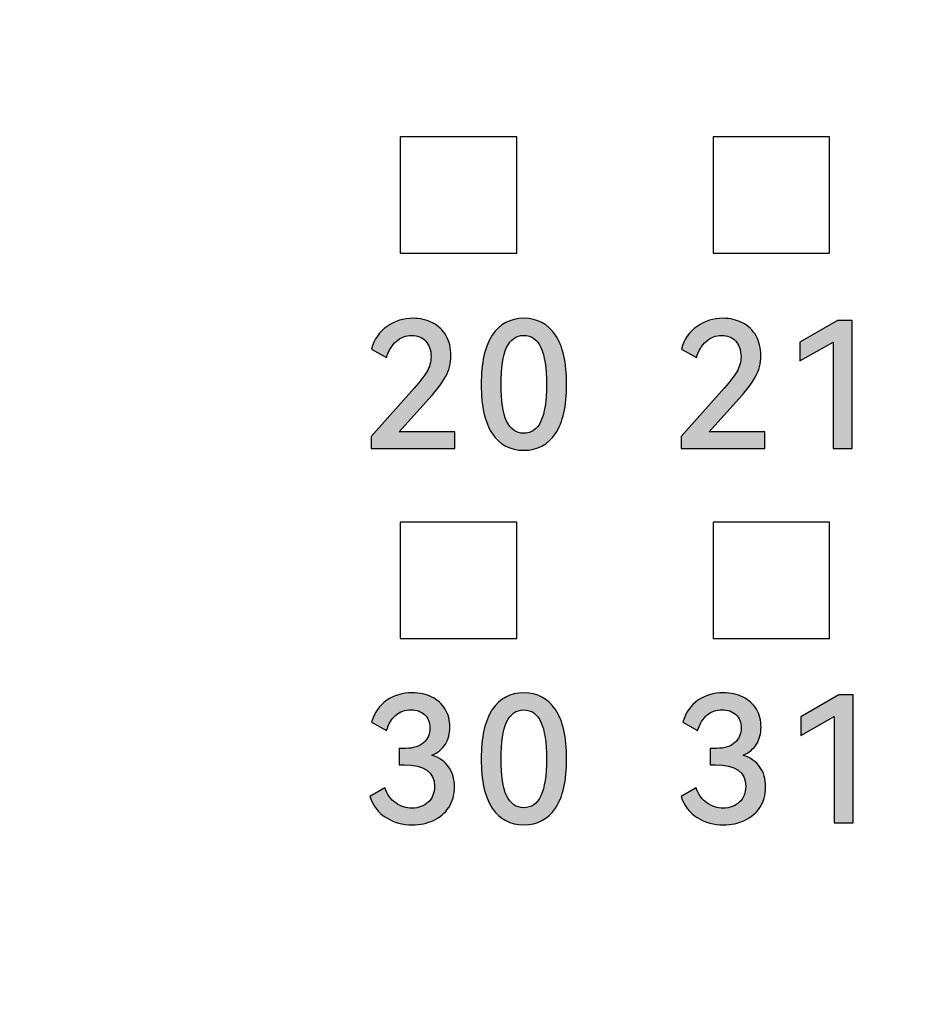
# Model space of a CAD drawing. Units: millimetres. Extents: x 3265 to 4448, y 1845 to 2468.
# Drawn here: x 3529 to 3538, y 2185 to 2195 of the extents above; entities that cross this region are included whole.
import ezdxf

# ---------------------------------------------------------------- set-up
doc = ezdxf.new("R2010")
doc.units = ezdxf.units.MM
doc.header["$MEASUREMENT"] = 0
doc.layers.add('5剖面线层', color=2, linetype='Continuous')
doc.layers.add('layer 1', color=7, linetype='Continuous')

msp = doc.modelspace()

# ---------------------------------------------------------------- hatches: boundary and pattern name
at = {"layer": '5剖面线层'}
h = msp.add_hatch(color=0, dxfattribs=at)
h.dxf.hatch_style = 1
edge = h.paths.add_edge_path()
edge.add_spline(control_points=[(3532.911, 2191.223), (3532.911, 2191.223), (3533.477, 2191.223), (3533.477, 2191.223), (3533.477, 2191.223), (3533.477, 2191.223), (3533.477, 2191.054), (3533.477, 2191.054), (3533.477, 2191.054), (3533.477, 2191.054), (3532.626, 2191.054), (3532.626, 2191.054), (3532.626, 2191.054), (3532.626, 2191.054), (3532.626, 2191.177), (3532.626, 2191.177), (3532.626, 2191.177), (3532.626, 2191.177), (3533.037, 2191.637), (3533.037, 2191.637), (3533.037, 2191.637), (3533.111, 2191.72), (3533.163, 2191.785), (3533.192, 2191.833), (3533.192, 2191.833), (3533.221, 2191.881), (3533.236, 2191.933), (3533.236, 2191.989), (3533.236, 2191.989), (3533.236, 2192.057), (3533.217, 2192.11), (3533.181, 2192.148), (3533.181, 2192.148), (3533.144, 2192.185), (3533.097, 2192.204), (3533.039, 2192.204), (3533.039, 2192.204), (3532.979, 2192.204), (3532.927, 2192.184), (3532.881, 2192.143), (3532.881, 2192.143), (3532.836, 2192.103), (3532.803, 2192.048), (3532.783, 2191.978), (3532.783, 2191.978), (3532.783, 2191.978), (3532.63, 2192.065), (3532.63, 2192.065), (3532.63, 2192.065), (3532.657, 2192.165), (3532.71, 2192.242), (3532.789, 2192.296), (3532.789, 2192.296), (3532.868, 2192.351), (3532.956, 2192.378), (3533.053, 2192.378), (3533.053, 2192.378), (3533.126, 2192.378), (3533.192, 2192.363), (3533.251, 2192.333), (3533.251, 2192.333), (3533.31, 2192.302), (3533.355, 2192.259), (3533.389, 2192.201), (3533.389, 2192.201), (3533.422, 2192.144), (3533.438, 2192.076), (3533.438, 2191.998), (3533.438, 2191.998), (3533.438, 2191.921), (3533.42, 2191.848), (3533.382, 2191.781), (3533.382, 2191.781), (3533.345, 2191.713), (3533.279, 2191.628), (3533.184, 2191.525), (3533.184, 2191.525), (3533.184, 2191.525), (3532.911, 2191.223), (3532.911, 2191.223)], knot_values=[0, 0, 0, 0, 0.047619, 0.047619, 0.047619, 0.047619, 0.095238, 0.095238, 0.095238, 0.095238, 0.142857, 0.142857, 0.142857, 0.142857, 0.190476, 0.190476, 0.190476, 0.190476, 0.238095, 0.238095, 0.238095, 0.238095, 0.285714, 0.285714, 0.285714, 0.285714, 0.333333, 0.333333, 0.333333, 0.333333, 0.380952, 0.380952, 0.380952, 0.380952, 0.428571, 0.428571, 0.428571, 0.428571, 0.47619, 0.47619, 0.47619, 0.47619, 0.52381, 0.52381, 0.52381, 0.52381, 0.571429, 0.571429, 0.571429, 0.571429, 0.619048, 0.619048, 0.619048, 0.619048, 0.666667, 0.666667, 0.666667, 0.666667, 0.714286, 0.714286, 0.714286, 0.714286, 0.761905, 0.761905, 0.761905, 0.761905, 0.809524, 0.809524, 0.809524, 0.809524, 0.857143, 0.857143, 0.857143, 0.857143, 0.904762, 0.904762, 0.904762, 0.904762, 1, 1, 1, 1], degree=3, periodic=1)
h = msp.add_hatch(color=0, dxfattribs=at)
h.dxf.hatch_style = 1
edge = h.paths.add_edge_path()
edge.add_spline(control_points=[(3534.615, 2191.704), (3534.615, 2191.485), (3534.577, 2191.319), (3534.502, 2191.205), (3534.502, 2191.205), (3534.426, 2191.091), (3534.319, 2191.035), (3534.179, 2191.035), (3534.179, 2191.035), (3534.041, 2191.035), (3533.934, 2191.091), (3533.859, 2191.205), (3533.859, 2191.205), (3533.783, 2191.319), (3533.746, 2191.485), (3533.746, 2191.704), (3533.746, 2191.704), (3533.746, 2191.925), (3533.783, 2192.092), (3533.859, 2192.206), (3533.859, 2192.206), (3533.934, 2192.321), (3534.041, 2192.378), (3534.179, 2192.378), (3534.179, 2192.378), (3534.319, 2192.378), (3534.426, 2192.321), (3534.502, 2192.207), (3534.502, 2192.207), (3534.577, 2192.094), (3534.615, 2191.926), (3534.615, 2191.704)], knot_values=[0, 0, 0, 0, 0.111111, 0.111111, 0.111111, 0.111111, 0.222222, 0.222222, 0.222222, 0.222222, 0.333333, 0.333333, 0.333333, 0.333333, 0.444444, 0.444444, 0.444444, 0.444444, 0.555556, 0.555556, 0.555556, 0.555556, 0.666667, 0.666667, 0.666667, 0.666667, 0.777778, 0.777778, 0.777778, 0.777778, 1, 1, 1, 1], degree=3, periodic=1)
edge = h.paths.add_edge_path(flags=16)
edge.add_spline(control_points=[(3533.948, 2191.704), (3533.948, 2191.539), (3533.967, 2191.415), (3534.005, 2191.332), (3534.005, 2191.332), (3534.043, 2191.25), (3534.101, 2191.209), (3534.179, 2191.209), (3534.179, 2191.209), (3534.259, 2191.209), (3534.317, 2191.25), (3534.354, 2191.331), (3534.354, 2191.331), (3534.392, 2191.413), (3534.41, 2191.537), (3534.41, 2191.704), (3534.41, 2191.704), (3534.41, 2191.873), (3534.392, 2191.998), (3534.354, 2192.08), (3534.354, 2192.08), (3534.317, 2192.163), (3534.259, 2192.204), (3534.179, 2192.204), (3534.179, 2192.204), (3534.101, 2192.204), (3534.043, 2192.163), (3534.005, 2192.08), (3534.005, 2192.08), (3533.967, 2191.998), (3533.948, 2191.873), (3533.948, 2191.704)], knot_values=[0, 0, 0, 0, 0.111111, 0.111111, 0.111111, 0.111111, 0.222222, 0.222222, 0.222222, 0.222222, 0.333333, 0.333333, 0.333333, 0.333333, 0.444444, 0.444444, 0.444444, 0.444444, 0.555556, 0.555556, 0.555556, 0.555556, 0.666667, 0.666667, 0.666667, 0.666667, 0.777778, 0.777778, 0.777778, 0.777778, 1, 1, 1, 1], degree=3, periodic=1)
h = msp.add_hatch(color=0, dxfattribs=at)
h.dxf.hatch_style = 1
edge = h.paths.add_edge_path()
edge.add_spline(control_points=[(3536.064, 2191.223), (3536.064, 2191.223), (3536.63, 2191.223), (3536.63, 2191.223), (3536.63, 2191.223), (3536.63, 2191.223), (3536.63, 2191.054), (3536.63, 2191.054), (3536.63, 2191.054), (3536.63, 2191.054), (3535.779, 2191.054), (3535.779, 2191.054), (3535.779, 2191.054), (3535.779, 2191.054), (3535.779, 2191.177), (3535.779, 2191.177), (3535.779, 2191.177), (3535.779, 2191.177), (3536.19, 2191.637), (3536.19, 2191.637), (3536.19, 2191.637), (3536.264, 2191.72), (3536.316, 2191.785), (3536.345, 2191.833), (3536.345, 2191.833), (3536.374, 2191.881), (3536.389, 2191.933), (3536.389, 2191.989), (3536.389, 2191.989), (3536.389, 2192.057), (3536.37, 2192.11), (3536.334, 2192.148), (3536.334, 2192.148), (3536.297, 2192.185), (3536.25, 2192.204), (3536.192, 2192.204), (3536.192, 2192.204), (3536.132, 2192.204), (3536.08, 2192.184), (3536.034, 2192.143), (3536.034, 2192.143), (3535.989, 2192.103), (3535.956, 2192.048), (3535.936, 2191.978), (3535.936, 2191.978), (3535.936, 2191.978), (3535.783, 2192.065), (3535.783, 2192.065), (3535.783, 2192.065), (3535.81, 2192.165), (3535.863, 2192.242), (3535.942, 2192.296), (3535.942, 2192.296), (3536.021, 2192.351), (3536.109, 2192.378), (3536.206, 2192.378), (3536.206, 2192.378), (3536.279, 2192.378), (3536.345, 2192.363), (3536.404, 2192.333), (3536.404, 2192.333), (3536.462, 2192.302), (3536.508, 2192.259), (3536.542, 2192.201), (3536.542, 2192.201), (3536.575, 2192.144), (3536.591, 2192.076), (3536.591, 2191.998), (3536.591, 2191.998), (3536.591, 2191.921), (3536.573, 2191.848), (3536.535, 2191.781), (3536.535, 2191.781), (3536.498, 2191.713), (3536.432, 2191.628), (3536.337, 2191.525), (3536.337, 2191.525), (3536.337, 2191.525), (3536.064, 2191.223), (3536.064, 2191.223)], knot_values=[0, 0, 0, 0, 0.047619, 0.047619, 0.047619, 0.047619, 0.095238, 0.095238, 0.095238, 0.095238, 0.142857, 0.142857, 0.142857, 0.142857, 0.190476, 0.190476, 0.190476, 0.190476, 0.238095, 0.238095, 0.238095, 0.238095, 0.285714, 0.285714, 0.285714, 0.285714, 0.333333, 0.333333, 0.333333, 0.333333, 0.380952, 0.380952, 0.380952, 0.380952, 0.428571, 0.428571, 0.428571, 0.428571, 0.47619, 0.47619, 0.47619, 0.47619, 0.52381, 0.52381, 0.52381, 0.52381, 0.571429, 0.571429, 0.571429, 0.571429, 0.619048, 0.619048, 0.619048, 0.619048, 0.666667, 0.666667, 0.666667, 0.666667, 0.714286, 0.714286, 0.714286, 0.714286, 0.761905, 0.761905, 0.761905, 0.761905, 0.809524, 0.809524, 0.809524, 0.809524, 0.857143, 0.857143, 0.857143, 0.857143, 0.904762, 0.904762, 0.904762, 0.904762, 1, 1, 1, 1], degree=3, periodic=1)
h = msp.add_hatch(color=0, dxfattribs=at)
h.dxf.hatch_style = 1
edge = h.paths.add_edge_path()
edge.add_spline(control_points=[(3536.986, 2191.944), (3536.986, 2191.944), (3536.986, 2192.134), (3536.986, 2192.134), (3536.986, 2192.134), (3536.986, 2192.134), (3537.371, 2192.357), (3537.371, 2192.357), (3537.371, 2192.357), (3537.371, 2192.357), (3537.519, 2192.357), (3537.519, 2192.357), (3537.519, 2192.357), (3537.519, 2192.357), (3537.519, 2191.054), (3537.519, 2191.054), (3537.519, 2191.054), (3537.519, 2191.054), (3537.325, 2191.054), (3537.325, 2191.054), (3537.325, 2191.054), (3537.325, 2191.054), (3537.325, 2192.136), (3537.325, 2192.136), (3537.325, 2192.136), (3537.325, 2192.136), (3536.986, 2191.944), (3536.986, 2191.944)], knot_values=[0, 0, 0, 0, 0.125, 0.125, 0.125, 0.125, 0.25, 0.25, 0.25, 0.25, 0.375, 0.375, 0.375, 0.375, 0.5, 0.5, 0.5, 0.5, 0.625, 0.625, 0.625, 0.625, 0.75, 0.75, 0.75, 0.75, 1, 1, 1, 1], degree=3, periodic=1)
h = msp.add_hatch(color=0, dxfattribs=at)
h.dxf.hatch_style = 1
edge = h.paths.add_edge_path()
edge.add_spline(control_points=[(3533.245, 2187.933), (3533.321, 2187.907), (3533.378, 2187.866), (3533.416, 2187.812), (3533.416, 2187.812), (3533.455, 2187.757), (3533.474, 2187.69), (3533.474, 2187.609), (3533.474, 2187.609), (3533.474, 2187.529), (3533.455, 2187.459), (3533.416, 2187.401), (3533.416, 2187.401), (3533.378, 2187.343), (3533.326, 2187.299), (3533.261, 2187.269), (3533.261, 2187.269), (3533.196, 2187.239), (3533.124, 2187.224), (3533.046, 2187.224), (3533.046, 2187.224), (3532.947, 2187.224), (3532.858, 2187.248), (3532.778, 2187.297), (3532.778, 2187.297), (3532.698, 2187.347), (3532.644, 2187.419), (3532.614, 2187.513), (3532.614, 2187.513), (3532.614, 2187.513), (3532.767, 2187.6), (3532.767, 2187.6), (3532.767, 2187.6), (3532.789, 2187.533), (3532.826, 2187.482), (3532.877, 2187.447), (3532.877, 2187.447), (3532.928, 2187.412), (3532.984, 2187.394), (3533.044, 2187.394), (3533.044, 2187.394), (3533.109, 2187.394), (3533.163, 2187.414), (3533.207, 2187.454), (3533.207, 2187.454), (3533.25, 2187.493), (3533.271, 2187.548), (3533.271, 2187.616), (3533.271, 2187.616), (3533.271, 2187.762), (3533.168, 2187.835), (3532.962, 2187.835), (3532.962, 2187.835), (3532.962, 2187.835), (3532.911, 2187.835), (3532.911, 2187.835), (3532.911, 2187.835), (3532.911, 2187.835), (3532.911, 2188.002), (3532.911, 2188.002), (3532.911, 2188.002), (3532.911, 2188.002), (3532.976, 2188.002), (3532.976, 2188.002), (3532.976, 2188.002), (3533.057, 2188.002), (3533.119, 2188.021), (3533.161, 2188.061), (3533.161, 2188.061), (3533.204, 2188.1), (3533.225, 2188.149), (3533.225, 2188.21), (3533.225, 2188.21), (3533.225, 2188.267), (3533.207, 2188.312), (3533.171, 2188.345), (3533.171, 2188.345), (3533.135, 2188.378), (3533.088, 2188.395), (3533.032, 2188.395), (3533.032, 2188.395), (3532.971, 2188.395), (3532.92, 2188.377), (3532.878, 2188.34), (3532.878, 2188.34), (3532.836, 2188.304), (3532.804, 2188.252), (3532.783, 2188.183), (3532.783, 2188.183), (3532.783, 2188.183), (3532.632, 2188.27), (3532.632, 2188.27), (3532.632, 2188.27), (3532.661, 2188.367), (3532.713, 2188.441), (3532.785, 2188.491), (3532.785, 2188.491), (3532.858, 2188.542), (3532.944, 2188.567), (3533.044, 2188.567), (3533.044, 2188.567), (3533.12, 2188.567), (3533.187, 2188.552), (3533.245, 2188.523), (3533.245, 2188.523), (3533.303, 2188.494), (3533.348, 2188.454), (3533.38, 2188.401), (3533.38, 2188.401), (3533.412, 2188.348), (3533.428, 2188.287), (3533.428, 2188.219), (3533.428, 2188.219), (3533.428, 2188.154), (3533.413, 2188.096), (3533.382, 2188.046), (3533.382, 2188.046), (3533.352, 2187.997), (3533.306, 2187.959), (3533.245, 2187.933)], knot_values=[0, 0, 0, 0, 0.032258, 0.032258, 0.032258, 0.032258, 0.064516, 0.064516, 0.064516, 0.064516, 0.096774, 0.096774, 0.096774, 0.096774, 0.129032, 0.129032, 0.129032, 0.129032, 0.16129, 0.16129, 0.16129, 0.16129, 0.193548, 0.193548, 0.193548, 0.193548, 0.225806, 0.225806, 0.225806, 0.225806, 0.258065, 0.258065, 0.258065, 0.258065, 0.290323, 0.290323, 0.290323, 0.290323, 0.322581, 0.322581, 0.322581, 0.322581, 0.354839, 0.354839, 0.354839, 0.354839, 0.387097, 0.387097, 0.387097, 0.387097, 0.419355, 0.419355, 0.419355, 0.419355, 0.451613, 0.451613, 0.451613, 0.451613, 0.483871, 0.483871, 0.483871, 0.483871, 0.516129, 0.516129, 0.516129, 0.516129, 0.548387, 0.548387, 0.548387, 0.548387, 0.580645, 0.580645, 0.580645, 0.580645, 0.612903, 0.612903, 0.612903, 0.612903, 0.645161, 0.645161, 0.645161, 0.645161, 0.677419, 0.677419, 0.677419, 0.677419, 0.709677, 0.709677, 0.709677, 0.709677, 0.741935, 0.741935, 0.741935, 0.741935, 0.774194, 0.774194, 0.774194, 0.774194, 0.806452, 0.806452, 0.806452, 0.806452, 0.83871, 0.83871, 0.83871, 0.83871, 0.870968, 0.870968, 0.870968, 0.870968, 0.903226, 0.903226, 0.903226, 0.903226, 0.935484, 0.935484, 0.935484, 0.935484, 1, 1, 1, 1], degree=3, periodic=1)
h = msp.add_hatch(color=0, dxfattribs=at)
h.dxf.hatch_style = 1
edge = h.paths.add_edge_path()
edge.add_spline(control_points=[(3534.615, 2187.894), (3534.615, 2187.674), (3534.577, 2187.508), (3534.502, 2187.394), (3534.502, 2187.394), (3534.426, 2187.281), (3534.319, 2187.224), (3534.179, 2187.224), (3534.179, 2187.224), (3534.041, 2187.224), (3533.934, 2187.281), (3533.859, 2187.394), (3533.859, 2187.394), (3533.783, 2187.508), (3533.746, 2187.674), (3533.746, 2187.894), (3533.746, 2187.894), (3533.746, 2188.114), (3533.783, 2188.281), (3533.859, 2188.396), (3533.859, 2188.396), (3533.934, 2188.51), (3534.041, 2188.567), (3534.179, 2188.567), (3534.179, 2188.567), (3534.319, 2188.567), (3534.426, 2188.51), (3534.502, 2188.396), (3534.502, 2188.396), (3534.577, 2188.283), (3534.615, 2188.115), (3534.615, 2187.894)], knot_values=[0, 0, 0, 0, 0.111111, 0.111111, 0.111111, 0.111111, 0.222222, 0.222222, 0.222222, 0.222222, 0.333333, 0.333333, 0.333333, 0.333333, 0.444444, 0.444444, 0.444444, 0.444444, 0.555556, 0.555556, 0.555556, 0.555556, 0.666667, 0.666667, 0.666667, 0.666667, 0.777778, 0.777778, 0.777778, 0.777778, 1, 1, 1, 1], degree=3, periodic=1)
edge = h.paths.add_edge_path(flags=16)
edge.add_spline(control_points=[(3533.948, 2187.894), (3533.948, 2187.728), (3533.967, 2187.604), (3534.005, 2187.521), (3534.005, 2187.521), (3534.043, 2187.439), (3534.101, 2187.398), (3534.179, 2187.398), (3534.179, 2187.398), (3534.259, 2187.398), (3534.317, 2187.439), (3534.354, 2187.52), (3534.354, 2187.52), (3534.392, 2187.602), (3534.41, 2187.727), (3534.41, 2187.894), (3534.41, 2187.894), (3534.41, 2188.062), (3534.392, 2188.187), (3534.354, 2188.269), (3534.354, 2188.269), (3534.317, 2188.352), (3534.259, 2188.393), (3534.179, 2188.393), (3534.179, 2188.393), (3534.101, 2188.393), (3534.043, 2188.352), (3534.005, 2188.269), (3534.005, 2188.269), (3533.967, 2188.187), (3533.948, 2188.062), (3533.948, 2187.894)], knot_values=[0, 0, 0, 0, 0.111111, 0.111111, 0.111111, 0.111111, 0.222222, 0.222222, 0.222222, 0.222222, 0.333333, 0.333333, 0.333333, 0.333333, 0.444444, 0.444444, 0.444444, 0.444444, 0.555556, 0.555556, 0.555556, 0.555556, 0.666667, 0.666667, 0.666667, 0.666667, 0.777778, 0.777778, 0.777778, 0.777778, 1, 1, 1, 1], degree=3, periodic=1)
h = msp.add_hatch(color=0, dxfattribs=at)
h.dxf.hatch_style = 1
edge = h.paths.add_edge_path()
edge.add_spline(control_points=[(3536.41, 2187.933), (3536.486, 2187.907), (3536.543, 2187.866), (3536.581, 2187.812), (3536.581, 2187.812), (3536.62, 2187.757), (3536.639, 2187.69), (3536.639, 2187.609), (3536.639, 2187.609), (3536.639, 2187.529), (3536.62, 2187.459), (3536.581, 2187.401), (3536.581, 2187.401), (3536.543, 2187.343), (3536.491, 2187.299), (3536.426, 2187.269), (3536.426, 2187.269), (3536.361, 2187.239), (3536.289, 2187.224), (3536.211, 2187.224), (3536.211, 2187.224), (3536.113, 2187.224), (3536.024, 2187.248), (3535.944, 2187.297), (3535.944, 2187.297), (3535.864, 2187.347), (3535.809, 2187.419), (3535.779, 2187.513), (3535.779, 2187.513), (3535.779, 2187.513), (3535.932, 2187.6), (3535.932, 2187.6), (3535.932, 2187.6), (3535.955, 2187.533), (3535.991, 2187.482), (3536.042, 2187.447), (3536.042, 2187.447), (3536.093, 2187.412), (3536.149, 2187.394), (3536.209, 2187.394), (3536.209, 2187.394), (3536.274, 2187.394), (3536.329, 2187.414), (3536.372, 2187.454), (3536.372, 2187.454), (3536.415, 2187.493), (3536.437, 2187.548), (3536.437, 2187.616), (3536.437, 2187.616), (3536.437, 2187.762), (3536.334, 2187.835), (3536.128, 2187.835), (3536.128, 2187.835), (3536.128, 2187.835), (3536.076, 2187.835), (3536.076, 2187.835), (3536.076, 2187.835), (3536.076, 2187.835), (3536.076, 2188.002), (3536.076, 2188.002), (3536.076, 2188.002), (3536.076, 2188.002), (3536.142, 2188.002), (3536.142, 2188.002), (3536.142, 2188.002), (3536.222, 2188.002), (3536.284, 2188.021), (3536.327, 2188.061), (3536.327, 2188.061), (3536.369, 2188.1), (3536.39, 2188.149), (3536.39, 2188.21), (3536.39, 2188.21), (3536.39, 2188.267), (3536.372, 2188.312), (3536.336, 2188.345), (3536.336, 2188.345), (3536.3, 2188.378), (3536.254, 2188.395), (3536.197, 2188.395), (3536.197, 2188.395), (3536.136, 2188.395), (3536.085, 2188.377), (3536.043, 2188.34), (3536.043, 2188.34), (3536.001, 2188.304), (3535.969, 2188.252), (3535.948, 2188.183), (3535.948, 2188.183), (3535.948, 2188.183), (3535.797, 2188.27), (3535.797, 2188.27), (3535.797, 2188.27), (3535.827, 2188.367), (3535.878, 2188.441), (3535.951, 2188.491), (3535.951, 2188.491), (3536.024, 2188.542), (3536.11, 2188.567), (3536.209, 2188.567), (3536.209, 2188.567), (3536.285, 2188.567), (3536.352, 2188.552), (3536.41, 2188.523), (3536.41, 2188.523), (3536.468, 2188.494), (3536.513, 2188.454), (3536.545, 2188.401), (3536.545, 2188.401), (3536.577, 2188.348), (3536.593, 2188.287), (3536.593, 2188.219), (3536.593, 2188.219), (3536.593, 2188.154), (3536.578, 2188.096), (3536.548, 2188.046), (3536.548, 2188.046), (3536.518, 2187.997), (3536.472, 2187.959), (3536.41, 2187.933)], knot_values=[0, 0, 0, 0, 0.032258, 0.032258, 0.032258, 0.032258, 0.064516, 0.064516, 0.064516, 0.064516, 0.096774, 0.096774, 0.096774, 0.096774, 0.129032, 0.129032, 0.129032, 0.129032, 0.16129, 0.16129, 0.16129, 0.16129, 0.193548, 0.193548, 0.193548, 0.193548, 0.225806, 0.225806, 0.225806, 0.225806, 0.258065, 0.258065, 0.258065, 0.258065, 0.290323, 0.290323, 0.290323, 0.290323, 0.322581, 0.322581, 0.322581, 0.322581, 0.354839, 0.354839, 0.354839, 0.354839, 0.387097, 0.387097, 0.387097, 0.387097, 0.419355, 0.419355, 0.419355, 0.419355, 0.451613, 0.451613, 0.451613, 0.451613, 0.483871, 0.483871, 0.483871, 0.483871, 0.516129, 0.516129, 0.516129, 0.516129, 0.548387, 0.548387, 0.548387, 0.548387, 0.580645, 0.580645, 0.580645, 0.580645, 0.612903, 0.612903, 0.612903, 0.612903, 0.645161, 0.645161, 0.645161, 0.645161, 0.677419, 0.677419, 0.677419, 0.677419, 0.709677, 0.709677, 0.709677, 0.709677, 0.741935, 0.741935, 0.741935, 0.741935, 0.774194, 0.774194, 0.774194, 0.774194, 0.806452, 0.806452, 0.806452, 0.806452, 0.83871, 0.83871, 0.83871, 0.83871, 0.870968, 0.870968, 0.870968, 0.870968, 0.903226, 0.903226, 0.903226, 0.903226, 0.935484, 0.935484, 0.935484, 0.935484, 1, 1, 1, 1], degree=3, periodic=1)
h = msp.add_hatch(color=0, dxfattribs=at)
h.dxf.hatch_style = 1
edge = h.paths.add_edge_path()
edge.add_spline(control_points=[(3536.998, 2188.133), (3536.998, 2188.133), (3536.998, 2188.324), (3536.998, 2188.324), (3536.998, 2188.324), (3536.998, 2188.324), (3537.384, 2188.546), (3537.384, 2188.546), (3537.384, 2188.546), (3537.384, 2188.546), (3537.531, 2188.546), (3537.531, 2188.546), (3537.531, 2188.546), (3537.531, 2188.546), (3537.531, 2187.243), (3537.531, 2187.243), (3537.531, 2187.243), (3537.531, 2187.243), (3537.337, 2187.243), (3537.337, 2187.243), (3537.337, 2187.243), (3537.337, 2187.243), (3537.337, 2188.325), (3537.337, 2188.325), (3537.337, 2188.325), (3537.337, 2188.325), (3536.998, 2188.133), (3536.998, 2188.133)], knot_values=[0, 0, 0, 0, 0.125, 0.125, 0.125, 0.125, 0.25, 0.25, 0.25, 0.25, 0.375, 0.375, 0.375, 0.375, 0.5, 0.5, 0.5, 0.5, 0.625, 0.625, 0.625, 0.625, 0.75, 0.75, 0.75, 0.75, 1, 1, 1, 1], degree=3, periodic=1)

# ---------------------------------------------------------------- linework, layer by layer
at = {"layer": 'layer 1', "color": 0}
for points, knots in [([(3625.447, 2198.758), (3625.447, 2198.758), (3495.525, 2198.758), (3495.525, 2198.758), (3495.525, 2198.758), (3495.525, 2198.758), (3490.447, 2198.758), (3490.447, 2198.758), (3490.447, 2198.758), (3490.447, 2198.758), (3490.447, 2165.359), (3490.447, 2165.359), (3490.447, 2165.359), (3490.447, 2165.359), (3495.525, 2165.359), (3495.525, 2165.359), (3495.525, 2165.359), (3495.525, 2165.359), (3625.447, 2165.359), (3625.447, 2165.359), (3625.447, 2165.359), (3625.447, 2165.359), (3625.447, 2198.758), (3625.447, 2198.758)], [0, 0, 0, 0, 0.142857, 0.142857, 0.142857, 0.142857, 0.285714, 0.285714, 0.285714, 0.285714, 0.428571, 0.428571, 0.428571, 0.428571, 0.571429, 0.571429, 0.571429, 0.571429, 0.714286, 0.714286, 0.714286, 0.714286, 1, 1, 1, 1]), ([(3532.923, 2193.04), (3532.923, 2193.04), (3532.923, 2194.224), (3532.923, 2194.224), (3532.923, 2194.224), (3532.923, 2194.224), (3534.107, 2194.224), (3534.107, 2194.224), (3534.107, 2194.224), (3534.107, 2194.224), (3534.107, 2193.04), (3534.107, 2193.04), (3534.107, 2193.04), (3534.107, 2193.04), (3532.923, 2193.04), (3532.923, 2193.04)], [0, 0, 0, 0, 0.2, 0.2, 0.2, 0.2, 0.4, 0.4, 0.4, 0.4, 0.6, 0.6, 0.6, 0.6, 1, 1, 1, 1]), ([(3536.107, 2193.04), (3536.107, 2193.04), (3536.107, 2194.224), (3536.107, 2194.224), (3536.107, 2194.224), (3536.107, 2194.224), (3537.29, 2194.224), (3537.29, 2194.224), (3537.29, 2194.224), (3537.29, 2194.224), (3537.29, 2193.04), (3537.29, 2193.04), (3537.29, 2193.04), (3537.29, 2193.04), (3536.107, 2193.04), (3536.107, 2193.04)], [0, 0, 0, 0, 0.2, 0.2, 0.2, 0.2, 0.4, 0.4, 0.4, 0.4, 0.6, 0.6, 0.6, 0.6, 1, 1, 1, 1]), ([(3532.911, 2191.223), (3532.911, 2191.223), (3533.477, 2191.223), (3533.477, 2191.223), (3533.477, 2191.223), (3533.477, 2191.223), (3533.477, 2191.054), (3533.477, 2191.054), (3533.477, 2191.054), (3533.477, 2191.054), (3532.626, 2191.054), (3532.626, 2191.054), (3532.626, 2191.054), (3532.626, 2191.054), (3532.626, 2191.177), (3532.626, 2191.177), (3532.626, 2191.177), (3532.626, 2191.177), (3533.037, 2191.637), (3533.037, 2191.637), (3533.037, 2191.637), (3533.111, 2191.72), (3533.163, 2191.785), (3533.192, 2191.833), (3533.192, 2191.833), (3533.221, 2191.881), (3533.236, 2191.933), (3533.236, 2191.989), (3533.236, 2191.989), (3533.236, 2192.057), (3533.217, 2192.11), (3533.181, 2192.148), (3533.181, 2192.148), (3533.144, 2192.185), (3533.097, 2192.204), (3533.039, 2192.204), (3533.039, 2192.204), (3532.979, 2192.204), (3532.927, 2192.184), (3532.881, 2192.143), (3532.881, 2192.143), (3532.836, 2192.103), (3532.803, 2192.048), (3532.783, 2191.978), (3532.783, 2191.978), (3532.783, 2191.978), (3532.63, 2192.065), (3532.63, 2192.065), (3532.63, 2192.065), (3532.657, 2192.165), (3532.71, 2192.242), (3532.789, 2192.296), (3532.789, 2192.296), (3532.868, 2192.351), (3532.956, 2192.378), (3533.053, 2192.378), (3533.053, 2192.378), (3533.126, 2192.378), (3533.192, 2192.363), (3533.251, 2192.333), (3533.251, 2192.333), (3533.31, 2192.302), (3533.355, 2192.259), (3533.389, 2192.201), (3533.389, 2192.201), (3533.422, 2192.144), (3533.438, 2192.076), (3533.438, 2191.998), (3533.438, 2191.998), (3533.438, 2191.921), (3533.42, 2191.848), (3533.382, 2191.781), (3533.382, 2191.781), (3533.345, 2191.713), (3533.279, 2191.628), (3533.184, 2191.525), (3533.184, 2191.525), (3533.184, 2191.525), (3532.911, 2191.223), (3532.911, 2191.223)], [0, 0, 0, 0, 0.047619, 0.047619, 0.047619, 0.047619, 0.095238, 0.095238, 0.095238, 0.095238, 0.142857, 0.142857, 0.142857, 0.142857, 0.190476, 0.190476, 0.190476, 0.190476, 0.238095, 0.238095, 0.238095, 0.238095, 0.285714, 0.285714, 0.285714, 0.285714, 0.333333, 0.333333, 0.333333, 0.333333, 0.380952, 0.380952, 0.380952, 0.380952, 0.428571, 0.428571, 0.428571, 0.428571, 0.47619, 0.47619, 0.47619, 0.47619, 0.52381, 0.52381, 0.52381, 0.52381, 0.571429, 0.571429, 0.571429, 0.571429, 0.619048, 0.619048, 0.619048, 0.619048, 0.666667, 0.666667, 0.666667, 0.666667, 0.714286, 0.714286, 0.714286, 0.714286, 0.761905, 0.761905, 0.761905, 0.761905, 0.809524, 0.809524, 0.809524, 0.809524, 0.857143, 0.857143, 0.857143, 0.857143, 0.904762, 0.904762, 0.904762, 0.904762, 1, 1, 1, 1]), ([(3534.615, 2191.704), (3534.615, 2191.485), (3534.577, 2191.319), (3534.502, 2191.205), (3534.502, 2191.205), (3534.426, 2191.091), (3534.319, 2191.035), (3534.179, 2191.035), (3534.179, 2191.035), (3534.041, 2191.035), (3533.934, 2191.091), (3533.859, 2191.205), (3533.859, 2191.205), (3533.783, 2191.319), (3533.746, 2191.485), (3533.746, 2191.704), (3533.746, 2191.704), (3533.746, 2191.925), (3533.783, 2192.092), (3533.859, 2192.206), (3533.859, 2192.206), (3533.934, 2192.321), (3534.041, 2192.378), (3534.179, 2192.378), (3534.179, 2192.378), (3534.319, 2192.378), (3534.426, 2192.321), (3534.502, 2192.207), (3534.502, 2192.207), (3534.577, 2192.094), (3534.615, 2191.926), (3534.615, 2191.704)], [0, 0, 0, 0, 0.111111, 0.111111, 0.111111, 0.111111, 0.222222, 0.222222, 0.222222, 0.222222, 0.333333, 0.333333, 0.333333, 0.333333, 0.444444, 0.444444, 0.444444, 0.444444, 0.555556, 0.555556, 0.555556, 0.555556, 0.666667, 0.666667, 0.666667, 0.666667, 0.777778, 0.777778, 0.777778, 0.777778, 1, 1, 1, 1]), ([(3536.064, 2191.223), (3536.064, 2191.223), (3536.63, 2191.223), (3536.63, 2191.223), (3536.63, 2191.223), (3536.63, 2191.223), (3536.63, 2191.054), (3536.63, 2191.054), (3536.63, 2191.054), (3536.63, 2191.054), (3535.779, 2191.054), (3535.779, 2191.054), (3535.779, 2191.054), (3535.779, 2191.054), (3535.779, 2191.177), (3535.779, 2191.177), (3535.779, 2191.177), (3535.779, 2191.177), (3536.19, 2191.637), (3536.19, 2191.637), (3536.19, 2191.637), (3536.264, 2191.72), (3536.316, 2191.785), (3536.345, 2191.833), (3536.345, 2191.833), (3536.374, 2191.881), (3536.389, 2191.933), (3536.389, 2191.989), (3536.389, 2191.989), (3536.389, 2192.057), (3536.37, 2192.11), (3536.334, 2192.148), (3536.334, 2192.148), (3536.297, 2192.185), (3536.25, 2192.204), (3536.192, 2192.204), (3536.192, 2192.204), (3536.132, 2192.204), (3536.08, 2192.184), (3536.034, 2192.143), (3536.034, 2192.143), (3535.989, 2192.103), (3535.956, 2192.048), (3535.936, 2191.978), (3535.936, 2191.978), (3535.936, 2191.978), (3535.783, 2192.065), (3535.783, 2192.065), (3535.783, 2192.065), (3535.81, 2192.165), (3535.863, 2192.242), (3535.942, 2192.296), (3535.942, 2192.296), (3536.021, 2192.351), (3536.109, 2192.378), (3536.206, 2192.378), (3536.206, 2192.378), (3536.279, 2192.378), (3536.345, 2192.363), (3536.404, 2192.333), (3536.404, 2192.333), (3536.462, 2192.302), (3536.508, 2192.259), (3536.542, 2192.201), (3536.542, 2192.201), (3536.575, 2192.144), (3536.591, 2192.076), (3536.591, 2191.998), (3536.591, 2191.998), (3536.591, 2191.921), (3536.573, 2191.848), (3536.535, 2191.781), (3536.535, 2191.781), (3536.498, 2191.713), (3536.432, 2191.628), (3536.337, 2191.525), (3536.337, 2191.525), (3536.337, 2191.525), (3536.064, 2191.223), (3536.064, 2191.223)], [0, 0, 0, 0, 0.047619, 0.047619, 0.047619, 0.047619, 0.095238, 0.095238, 0.095238, 0.095238, 0.142857, 0.142857, 0.142857, 0.142857, 0.190476, 0.190476, 0.190476, 0.190476, 0.238095, 0.238095, 0.238095, 0.238095, 0.285714, 0.285714, 0.285714, 0.285714, 0.333333, 0.333333, 0.333333, 0.333333, 0.380952, 0.380952, 0.380952, 0.380952, 0.428571, 0.428571, 0.428571, 0.428571, 0.47619, 0.47619, 0.47619, 0.47619, 0.52381, 0.52381, 0.52381, 0.52381, 0.571429, 0.571429, 0.571429, 0.571429, 0.619048, 0.619048, 0.619048, 0.619048, 0.666667, 0.666667, 0.666667, 0.666667, 0.714286, 0.714286, 0.714286, 0.714286, 0.761905, 0.761905, 0.761905, 0.761905, 0.809524, 0.809524, 0.809524, 0.809524, 0.857143, 0.857143, 0.857143, 0.857143, 0.904762, 0.904762, 0.904762, 0.904762, 1, 1, 1, 1]), ([(3536.986, 2191.944), (3536.986, 2191.944), (3536.986, 2192.134), (3536.986, 2192.134), (3536.986, 2192.134), (3536.986, 2192.134), (3537.371, 2192.357), (3537.371, 2192.357), (3537.371, 2192.357), (3537.371, 2192.357), (3537.519, 2192.357), (3537.519, 2192.357), (3537.519, 2192.357), (3537.519, 2192.357), (3537.519, 2191.054), (3537.519, 2191.054), (3537.519, 2191.054), (3537.519, 2191.054), (3537.325, 2191.054), (3537.325, 2191.054), (3537.325, 2191.054), (3537.325, 2191.054), (3537.325, 2192.136), (3537.325, 2192.136), (3537.325, 2192.136), (3537.325, 2192.136), (3536.986, 2191.944), (3536.986, 2191.944)], [0, 0, 0, 0, 0.125, 0.125, 0.125, 0.125, 0.25, 0.25, 0.25, 0.25, 0.375, 0.375, 0.375, 0.375, 0.5, 0.5, 0.5, 0.5, 0.625, 0.625, 0.625, 0.625, 0.75, 0.75, 0.75, 0.75, 1, 1, 1, 1]), ([(3533.948, 2191.704), (3533.948, 2191.539), (3533.967, 2191.415), (3534.005, 2191.332), (3534.005, 2191.332), (3534.043, 2191.25), (3534.101, 2191.209), (3534.179, 2191.209), (3534.179, 2191.209), (3534.259, 2191.209), (3534.317, 2191.25), (3534.354, 2191.331), (3534.354, 2191.331), (3534.392, 2191.413), (3534.41, 2191.537), (3534.41, 2191.704), (3534.41, 2191.704), (3534.41, 2191.873), (3534.392, 2191.998), (3534.354, 2192.08), (3534.354, 2192.08), (3534.317, 2192.163), (3534.259, 2192.204), (3534.179, 2192.204), (3534.179, 2192.204), (3534.101, 2192.204), (3534.043, 2192.163), (3534.005, 2192.08), (3534.005, 2192.08), (3533.967, 2191.998), (3533.948, 2191.873), (3533.948, 2191.704)], [0, 0, 0, 0, 0.111111, 0.111111, 0.111111, 0.111111, 0.222222, 0.222222, 0.222222, 0.222222, 0.333333, 0.333333, 0.333333, 0.333333, 0.444444, 0.444444, 0.444444, 0.444444, 0.555556, 0.555556, 0.555556, 0.555556, 0.666667, 0.666667, 0.666667, 0.666667, 0.777778, 0.777778, 0.777778, 0.777778, 1, 1, 1, 1]), ([(3532.923, 2189.121), (3532.923, 2189.121), (3532.923, 2190.305), (3532.923, 2190.305), (3532.923, 2190.305), (3532.923, 2190.305), (3534.107, 2190.305), (3534.107, 2190.305), (3534.107, 2190.305), (3534.107, 2190.305), (3534.107, 2189.121), (3534.107, 2189.121), (3534.107, 2189.121), (3534.107, 2189.121), (3532.923, 2189.121), (3532.923, 2189.121)], [0, 0, 0, 0, 0.2, 0.2, 0.2, 0.2, 0.4, 0.4, 0.4, 0.4, 0.6, 0.6, 0.6, 0.6, 1, 1, 1, 1]), ([(3536.107, 2189.121), (3536.107, 2189.121), (3536.107, 2190.305), (3536.107, 2190.305), (3536.107, 2190.305), (3536.107, 2190.305), (3537.29, 2190.305), (3537.29, 2190.305), (3537.29, 2190.305), (3537.29, 2190.305), (3537.29, 2189.121), (3537.29, 2189.121), (3537.29, 2189.121), (3537.29, 2189.121), (3536.107, 2189.121), (3536.107, 2189.121)], [0, 0, 0, 0, 0.2, 0.2, 0.2, 0.2, 0.4, 0.4, 0.4, 0.4, 0.6, 0.6, 0.6, 0.6, 1, 1, 1, 1]), ([(3533.245, 2187.933), (3533.321, 2187.907), (3533.378, 2187.866), (3533.416, 2187.812), (3533.416, 2187.812), (3533.455, 2187.757), (3533.474, 2187.69), (3533.474, 2187.609), (3533.474, 2187.609), (3533.474, 2187.529), (3533.455, 2187.459), (3533.416, 2187.401), (3533.416, 2187.401), (3533.378, 2187.343), (3533.326, 2187.299), (3533.261, 2187.269), (3533.261, 2187.269), (3533.196, 2187.239), (3533.124, 2187.224), (3533.046, 2187.224), (3533.046, 2187.224), (3532.947, 2187.224), (3532.858, 2187.248), (3532.778, 2187.297), (3532.778, 2187.297), (3532.698, 2187.347), (3532.644, 2187.419), (3532.614, 2187.513), (3532.614, 2187.513), (3532.614, 2187.513), (3532.767, 2187.6), (3532.767, 2187.6), (3532.767, 2187.6), (3532.789, 2187.533), (3532.826, 2187.482), (3532.877, 2187.447), (3532.877, 2187.447), (3532.928, 2187.412), (3532.984, 2187.394), (3533.044, 2187.394), (3533.044, 2187.394), (3533.109, 2187.394), (3533.163, 2187.414), (3533.207, 2187.454), (3533.207, 2187.454), (3533.25, 2187.493), (3533.271, 2187.548), (3533.271, 2187.616), (3533.271, 2187.616), (3533.271, 2187.762), (3533.168, 2187.835), (3532.962, 2187.835), (3532.962, 2187.835), (3532.962, 2187.835), (3532.911, 2187.835), (3532.911, 2187.835), (3532.911, 2187.835), (3532.911, 2187.835), (3532.911, 2188.002), (3532.911, 2188.002), (3532.911, 2188.002), (3532.911, 2188.002), (3532.976, 2188.002), (3532.976, 2188.002), (3532.976, 2188.002), (3533.057, 2188.002), (3533.119, 2188.021), (3533.161, 2188.061), (3533.161, 2188.061), (3533.204, 2188.1), (3533.225, 2188.149), (3533.225, 2188.21), (3533.225, 2188.21), (3533.225, 2188.267), (3533.207, 2188.312), (3533.171, 2188.345), (3533.171, 2188.345), (3533.135, 2188.378), (3533.088, 2188.395), (3533.032, 2188.395), (3533.032, 2188.395), (3532.971, 2188.395), (3532.92, 2188.377), (3532.878, 2188.34), (3532.878, 2188.34), (3532.836, 2188.304), (3532.804, 2188.252), (3532.783, 2188.183), (3532.783, 2188.183), (3532.783, 2188.183), (3532.632, 2188.27), (3532.632, 2188.27), (3532.632, 2188.27), (3532.661, 2188.367), (3532.713, 2188.441), (3532.785, 2188.491), (3532.785, 2188.491), (3532.858, 2188.542), (3532.944, 2188.567), (3533.044, 2188.567), (3533.044, 2188.567), (3533.12, 2188.567), (3533.187, 2188.552), (3533.245, 2188.523), (3533.245, 2188.523), (3533.303, 2188.494), (3533.348, 2188.454), (3533.38, 2188.401), (3533.38, 2188.401), (3533.412, 2188.348), (3533.428, 2188.287), (3533.428, 2188.219), (3533.428, 2188.219), (3533.428, 2188.154), (3533.413, 2188.096), (3533.382, 2188.046), (3533.382, 2188.046), (3533.352, 2187.997), (3533.306, 2187.959), (3533.245, 2187.933)], [0, 0, 0, 0, 0.032258, 0.032258, 0.032258, 0.032258, 0.064516, 0.064516, 0.064516, 0.064516, 0.096774, 0.096774, 0.096774, 0.096774, 0.129032, 0.129032, 0.129032, 0.129032, 0.16129, 0.16129, 0.16129, 0.16129, 0.193548, 0.193548, 0.193548, 0.193548, 0.225806, 0.225806, 0.225806, 0.225806, 0.258065, 0.258065, 0.258065, 0.258065, 0.290323, 0.290323, 0.290323, 0.290323, 0.322581, 0.322581, 0.322581, 0.322581, 0.354839, 0.354839, 0.354839, 0.354839, 0.387097, 0.387097, 0.387097, 0.387097, 0.419355, 0.419355, 0.419355, 0.419355, 0.451613, 0.451613, 0.451613, 0.451613, 0.483871, 0.483871, 0.483871, 0.483871, 0.516129, 0.516129, 0.516129, 0.516129, 0.548387, 0.548387, 0.548387, 0.548387, 0.580645, 0.580645, 0.580645, 0.580645, 0.612903, 0.612903, 0.612903, 0.612903, 0.645161, 0.645161, 0.645161, 0.645161, 0.677419, 0.677419, 0.677419, 0.677419, 0.709677, 0.709677, 0.709677, 0.709677, 0.741935, 0.741935, 0.741935, 0.741935, 0.774194, 0.774194, 0.774194, 0.774194, 0.806452, 0.806452, 0.806452, 0.806452, 0.83871, 0.83871, 0.83871, 0.83871, 0.870968, 0.870968, 0.870968, 0.870968, 0.903226, 0.903226, 0.903226, 0.903226, 0.935484, 0.935484, 0.935484, 0.935484, 1, 1, 1, 1]), ([(3534.615, 2187.894), (3534.615, 2187.674), (3534.577, 2187.508), (3534.502, 2187.394), (3534.502, 2187.394), (3534.426, 2187.281), (3534.319, 2187.224), (3534.179, 2187.224), (3534.179, 2187.224), (3534.041, 2187.224), (3533.934, 2187.281), (3533.859, 2187.394), (3533.859, 2187.394), (3533.783, 2187.508), (3533.746, 2187.674), (3533.746, 2187.894), (3533.746, 2187.894), (3533.746, 2188.114), (3533.783, 2188.281), (3533.859, 2188.396), (3533.859, 2188.396), (3533.934, 2188.51), (3534.041, 2188.567), (3534.179, 2188.567), (3534.179, 2188.567), (3534.319, 2188.567), (3534.426, 2188.51), (3534.502, 2188.396), (3534.502, 2188.396), (3534.577, 2188.283), (3534.615, 2188.115), (3534.615, 2187.894)], [0, 0, 0, 0, 0.111111, 0.111111, 0.111111, 0.111111, 0.222222, 0.222222, 0.222222, 0.222222, 0.333333, 0.333333, 0.333333, 0.333333, 0.444444, 0.444444, 0.444444, 0.444444, 0.555556, 0.555556, 0.555556, 0.555556, 0.666667, 0.666667, 0.666667, 0.666667, 0.777778, 0.777778, 0.777778, 0.777778, 1, 1, 1, 1]), ([(3536.41, 2187.933), (3536.486, 2187.907), (3536.543, 2187.866), (3536.581, 2187.812), (3536.581, 2187.812), (3536.62, 2187.757), (3536.639, 2187.69), (3536.639, 2187.609), (3536.639, 2187.609), (3536.639, 2187.529), (3536.62, 2187.459), (3536.581, 2187.401), (3536.581, 2187.401), (3536.543, 2187.343), (3536.491, 2187.299), (3536.426, 2187.269), (3536.426, 2187.269), (3536.361, 2187.239), (3536.289, 2187.224), (3536.211, 2187.224), (3536.211, 2187.224), (3536.113, 2187.224), (3536.024, 2187.248), (3535.944, 2187.297), (3535.944, 2187.297), (3535.864, 2187.347), (3535.809, 2187.419), (3535.779, 2187.513), (3535.779, 2187.513), (3535.779, 2187.513), (3535.932, 2187.6), (3535.932, 2187.6), (3535.932, 2187.6), (3535.955, 2187.533), (3535.991, 2187.482), (3536.042, 2187.447), (3536.042, 2187.447), (3536.093, 2187.412), (3536.149, 2187.394), (3536.209, 2187.394), (3536.209, 2187.394), (3536.274, 2187.394), (3536.329, 2187.414), (3536.372, 2187.454), (3536.372, 2187.454), (3536.415, 2187.493), (3536.437, 2187.548), (3536.437, 2187.616), (3536.437, 2187.616), (3536.437, 2187.762), (3536.334, 2187.835), (3536.128, 2187.835), (3536.128, 2187.835), (3536.128, 2187.835), (3536.076, 2187.835), (3536.076, 2187.835), (3536.076, 2187.835), (3536.076, 2187.835), (3536.076, 2188.002), (3536.076, 2188.002), (3536.076, 2188.002), (3536.076, 2188.002), (3536.142, 2188.002), (3536.142, 2188.002), (3536.142, 2188.002), (3536.222, 2188.002), (3536.284, 2188.021), (3536.327, 2188.061), (3536.327, 2188.061), (3536.369, 2188.1), (3536.39, 2188.149), (3536.39, 2188.21), (3536.39, 2188.21), (3536.39, 2188.267), (3536.372, 2188.312), (3536.336, 2188.345), (3536.336, 2188.345), (3536.3, 2188.378), (3536.254, 2188.395), (3536.197, 2188.395), (3536.197, 2188.395), (3536.136, 2188.395), (3536.085, 2188.377), (3536.043, 2188.34), (3536.043, 2188.34), (3536.001, 2188.304), (3535.969, 2188.252), (3535.948, 2188.183), (3535.948, 2188.183), (3535.948, 2188.183), (3535.797, 2188.27), (3535.797, 2188.27), (3535.797, 2188.27), (3535.827, 2188.367), (3535.878, 2188.441), (3535.951, 2188.491), (3535.951, 2188.491), (3536.024, 2188.542), (3536.11, 2188.567), (3536.209, 2188.567), (3536.209, 2188.567), (3536.285, 2188.567), (3536.352, 2188.552), (3536.41, 2188.523), (3536.41, 2188.523), (3536.468, 2188.494), (3536.513, 2188.454), (3536.545, 2188.401), (3536.545, 2188.401), (3536.577, 2188.348), (3536.593, 2188.287), (3536.593, 2188.219), (3536.593, 2188.219), (3536.593, 2188.154), (3536.578, 2188.096), (3536.548, 2188.046), (3536.548, 2188.046), (3536.518, 2187.997), (3536.472, 2187.959), (3536.41, 2187.933)], [0, 0, 0, 0, 0.032258, 0.032258, 0.032258, 0.032258, 0.064516, 0.064516, 0.064516, 0.064516, 0.096774, 0.096774, 0.096774, 0.096774, 0.129032, 0.129032, 0.129032, 0.129032, 0.16129, 0.16129, 0.16129, 0.16129, 0.193548, 0.193548, 0.193548, 0.193548, 0.225806, 0.225806, 0.225806, 0.225806, 0.258065, 0.258065, 0.258065, 0.258065, 0.290323, 0.290323, 0.290323, 0.290323, 0.322581, 0.322581, 0.322581, 0.322581, 0.354839, 0.354839, 0.354839, 0.354839, 0.387097, 0.387097, 0.387097, 0.387097, 0.419355, 0.419355, 0.419355, 0.419355, 0.451613, 0.451613, 0.451613, 0.451613, 0.483871, 0.483871, 0.483871, 0.483871, 0.516129, 0.516129, 0.516129, 0.516129, 0.548387, 0.548387, 0.548387, 0.548387, 0.580645, 0.580645, 0.580645, 0.580645, 0.612903, 0.612903, 0.612903, 0.612903, 0.645161, 0.645161, 0.645161, 0.645161, 0.677419, 0.677419, 0.677419, 0.677419, 0.709677, 0.709677, 0.709677, 0.709677, 0.741935, 0.741935, 0.741935, 0.741935, 0.774194, 0.774194, 0.774194, 0.774194, 0.806452, 0.806452, 0.806452, 0.806452, 0.83871, 0.83871, 0.83871, 0.83871, 0.870968, 0.870968, 0.870968, 0.870968, 0.903226, 0.903226, 0.903226, 0.903226, 0.935484, 0.935484, 0.935484, 0.935484, 1, 1, 1, 1]), ([(3536.998, 2188.133), (3536.998, 2188.133), (3536.998, 2188.324), (3536.998, 2188.324), (3536.998, 2188.324), (3536.998, 2188.324), (3537.384, 2188.546), (3537.384, 2188.546), (3537.384, 2188.546), (3537.384, 2188.546), (3537.531, 2188.546), (3537.531, 2188.546), (3537.531, 2188.546), (3537.531, 2188.546), (3537.531, 2187.243), (3537.531, 2187.243), (3537.531, 2187.243), (3537.531, 2187.243), (3537.337, 2187.243), (3537.337, 2187.243), (3537.337, 2187.243), (3537.337, 2187.243), (3537.337, 2188.325), (3537.337, 2188.325), (3537.337, 2188.325), (3537.337, 2188.325), (3536.998, 2188.133), (3536.998, 2188.133)], [0, 0, 0, 0, 0.125, 0.125, 0.125, 0.125, 0.25, 0.25, 0.25, 0.25, 0.375, 0.375, 0.375, 0.375, 0.5, 0.5, 0.5, 0.5, 0.625, 0.625, 0.625, 0.625, 0.75, 0.75, 0.75, 0.75, 1, 1, 1, 1]), ([(3533.948, 2187.894), (3533.948, 2187.728), (3533.967, 2187.604), (3534.005, 2187.521), (3534.005, 2187.521), (3534.043, 2187.439), (3534.101, 2187.398), (3534.179, 2187.398), (3534.179, 2187.398), (3534.259, 2187.398), (3534.317, 2187.439), (3534.354, 2187.52), (3534.354, 2187.52), (3534.392, 2187.602), (3534.41, 2187.727), (3534.41, 2187.894), (3534.41, 2187.894), (3534.41, 2188.062), (3534.392, 2188.187), (3534.354, 2188.269), (3534.354, 2188.269), (3534.317, 2188.352), (3534.259, 2188.393), (3534.179, 2188.393), (3534.179, 2188.393), (3534.101, 2188.393), (3534.043, 2188.352), (3534.005, 2188.269), (3534.005, 2188.269), (3533.967, 2188.187), (3533.948, 2188.062), (3533.948, 2187.894)], [0, 0, 0, 0, 0.111111, 0.111111, 0.111111, 0.111111, 0.222222, 0.222222, 0.222222, 0.222222, 0.333333, 0.333333, 0.333333, 0.333333, 0.444444, 0.444444, 0.444444, 0.444444, 0.555556, 0.555556, 0.555556, 0.555556, 0.666667, 0.666667, 0.666667, 0.666667, 0.777778, 0.777778, 0.777778, 0.777778, 1, 1, 1, 1])]:
    msp.add_open_spline(points, degree=3, knots=knots, dxfattribs=at)

doc.saveas('drawing.dxf')
